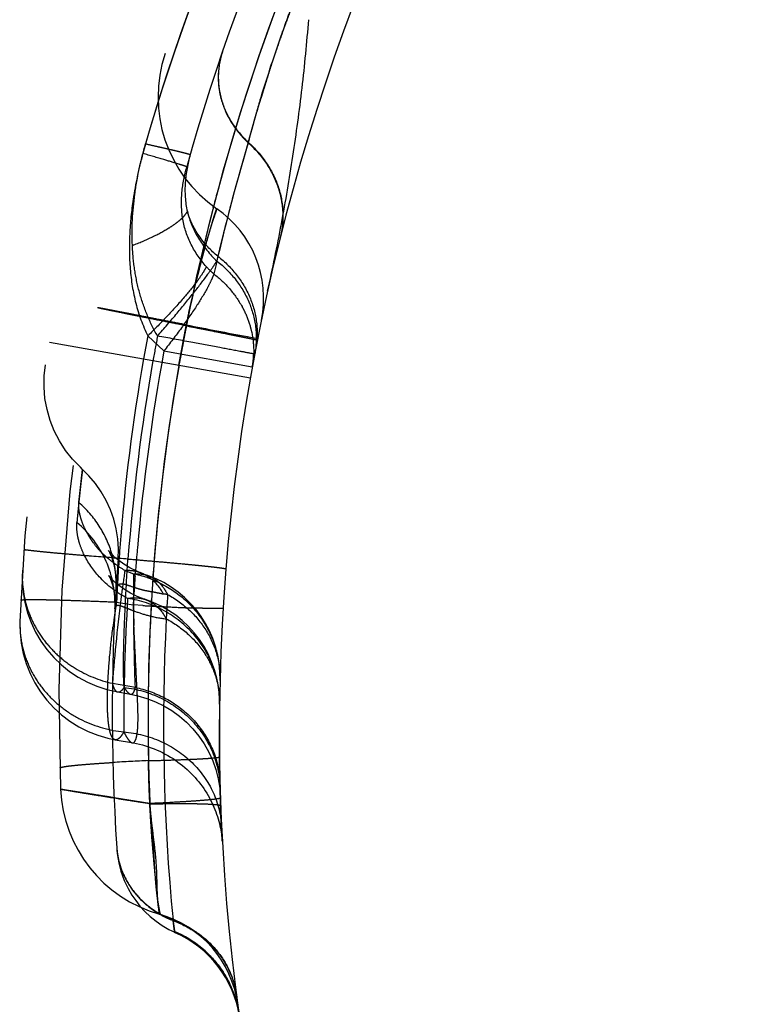
# Model space of a CAD drawing. Units: millimetres. Extents: x 0 to 420, y 0 to 297.
# Drawn here: x 272 to 275, y 164 to 168 of the extents above; entities that cross this region are included whole.
import ezdxf

# ---------------------------------------------------------------- set-up
doc = ezdxf.new("R2010")
doc.units = ezdxf.units.MM
doc.header["$LTSCALE"] = 23.1
doc.linetypes.add('DOT', pattern=[0.2, 0.1, -0.1])
doc.linetypes.add('HIDDEN', pattern=[0.2, 0.1, -0.1])
doc.layers.get('0').update_dxf_attribs({"linetype": 'CONTINUOUS'})
for name, color, linetype in [('607357242-000_CL', 7, 'CONTINUOUS'), ('607357242-000_HL', 7, 'CONTINUOUS'), ('DEFAULT_2', 6, 'HIDDEN')]:
    doc.layers.add(name, color=color, linetype=linetype)

msp = doc.modelspace()

# ---------------------------------------------------------------- linework, layer by layer
at = {"color": 9, "linetype": 'DOT'}
for p, q in [((272.7249, 167.1103), (272.7209, 167.0931)), ((272.8331, 166.8145), (272.864, 166.8088)), ((272.864, 166.8088), (272.8713, 166.8078)), ((272.5651, 164.626), (272.5601, 164.666))]:
    msp.add_line(p, q, dxfattribs=at)
for centre, radius, start, end in [((279.6125, 165.4708), 7.4422, 155.32614, 163.98651), ((279.9702, 165.4059), 7.5026, 156.96622, 169.99225), ((280.0552, 165.391), 7.5289, 163.49682, 166.80114), ((280.7656, 208.4705), 42.4045, 258.91052, 259.2184), ((279.5435, 165.4822), 7.166, 169.26399, 169.99992), ((279.865, 165.4257), 7.4926, 170.00159, 175.6322), ((279.9698, 165.4079), 7.5018, 170.00668, 182.38774), ((272.2285, 163.6587), 2.2287, 81.9716, 82.3666), ((280.0081, 165.3904), 7.4832, 176.35717, 177.03952), ((279.7635, 165.3994), 7.3844, 176.49168, 180.30329), ((280.0081, 165.3904), 7.4832, 185.53608, 185.55515)]:
    msp.add_arc(centre, radius, start, end, dxfattribs=at)
for points, knots in [([(273.0042, 168.0476), (272.9947, 168.0231), (272.9759, 167.9734), (272.9494, 167.8984), (272.9281, 167.8359), (272.9123, 167.7864), (272.9013, 167.7505), (272.8905, 167.716), (272.8805, 167.683), (272.8706, 167.6521), (272.8631, 167.6274), (272.8577, 167.6086), (272.8543, 167.5952), (272.8508, 167.5826), (272.8473, 167.5707), (272.844, 167.5594), (272.8416, 167.5504), (272.8399, 167.5436), (272.8389, 167.5387), (272.8378, 167.5341), (272.837, 167.5311), (272.8368, 167.5296)], [0, 0, 0, 0, 0.145029, 0.292301, 0.438005, 0.509067, 0.578245, 0.644848, 0.708335, 0.768059, 0.823744, 0.850246, 0.875803, 0.899845, 0.922469, 0.94417, 0.96432, 0.973858, 0.982955, 0.991551, 1, 1, 1, 1]), ([(272.4104, 167.15), (272.4075, 167.2128), (272.4127, 167.3077), (272.4346, 167.432), (272.4501, 167.4935), (272.459, 167.5239)], [0, 0, 0, 0, 0.498199, 0.748835, 1, 1, 1, 1]), ([(272.459, 167.5239), (272.4711, 167.5213), (272.4941, 167.5162), (272.5265, 167.5087), (272.5548, 167.5022), (272.5755, 167.4973), (272.5897, 167.4939), (272.5984, 167.4917), (272.6059, 167.4898), (272.612, 167.4881), (272.6168, 167.4868), (272.6201, 167.4857), (272.6221, 167.485), (272.623, 167.4845), (272.6232, 167.4843), (272.6232, 167.4842)], [0, 0, 0, 0, 0.220143, 0.418004, 0.590238, 0.734572, 0.795663, 0.849086, 0.894648, 0.932155, 0.961443, 0.982444, 0.995152, 0.998456, 1, 1, 1, 1]), ([(272.8367, 167.5295), (272.8617, 167.5074), (272.9058, 167.4575), (272.9502, 167.3695), (272.9683, 167.2749), (272.9622, 167.2115), (272.9547, 167.1813)], [0, 0, 0, 0, 0.259787, 0.512222, 0.758042, 1, 1, 1, 1]), ([(272.6232, 167.4842), (272.6137, 167.4508), (272.6003, 167.3812), (272.6044, 167.3097), (272.6125, 167.2751)], [0, 0, 0, 0, 0.494099, 1, 1, 1, 1]), ([(272.4104, 167.15), (272.4355, 167.1597), (272.4814, 167.1792), (272.5341, 167.207), (272.5681, 167.2295), (272.5877, 167.2449), (272.6025, 167.2597), (272.6099, 167.27), (272.6125, 167.2751)], [0, 0, 0, 0, 0.335154, 0.620198, 0.74002, 0.843324, 0.929749, 1, 1, 1, 1]), ([(272.7205, 167.2853), (272.7206, 167.2853), (272.7205, 167.285), (272.7204, 167.2847), (272.7202, 167.284), (272.7198, 167.2826), (272.719, 167.2803), (272.7179, 167.2767), (272.7164, 167.2721), (272.7145, 167.2665), (272.7123, 167.26), (272.7088, 167.2493), (272.7036, 167.2335), (272.6968, 167.2119), (272.6892, 167.1868), (272.6811, 167.1585), (272.6726, 167.1272), (272.6638, 167.0934), (272.6547, 167.0574), (272.6417, 167.0064), (272.6258, 166.9398), (272.6147, 166.8854), (272.6094, 166.8577)], [0, 0, 0, 0, 0.00034, 0.001279, 0.002824, 0.004973, 0.011083, 0.019603, 0.030528, 0.043849, 0.05954, 0.077553, 0.120339, 0.171794, 0.231355, 0.298305, 0.371905, 0.451277, 0.535479, 0.623608, 0.808665, 1, 1, 1, 1]), ([(272.7249, 167.1103), (272.6984, 167.1318), (272.6518, 167.1817), (272.622, 167.2433), (272.6125, 167.2751)], [0, 0, 0, 0, 0.507404, 1, 1, 1, 1]), ([(272.6125, 167.2751), (272.6212, 167.2407), (272.6493, 167.1739), (272.6948, 167.1177), (272.7209, 167.0931)], [0, 0, 0, 0, 0.497066, 1, 1, 1, 1]), ([(272.5028, 166.8171), (272.4882, 166.8424), (272.4628, 166.895), (272.4346, 166.9778), (272.4168, 167.0632), (272.4116, 167.121), (272.4104, 167.15)], [0, 0, 0, 0, 0.251325, 0.501353, 0.750571, 1, 1, 1, 1]), ([(272.5028, 166.8171), (272.5272, 166.8448), (272.5731, 166.8982), (272.6351, 166.9741), (272.6789, 167.0311), (272.706, 167.0694), (272.7165, 167.0857), (272.7209, 167.0931)], [0, 0, 0, 0, 0.314461, 0.600163, 0.834726, 0.926941, 1, 1, 1, 1]), ([(272.7209, 167.0931), (272.7474, 167.0724), (272.7948, 167.0251), (272.8446, 166.9394), (272.8686, 166.8454), (272.8661, 166.7813), (272.8603, 166.7506)], [0, 0, 0, 0, 0.259624, 0.512001, 0.757915, 1, 1, 1, 1]), ([(272.7249, 167.1103), (272.7513, 167.0896), (272.7987, 167.0422), (272.8482, 166.9564), (272.8721, 166.8624), (272.8694, 166.7984), (272.8635, 166.7676)], [0, 0, 0, 0, 0.259608, 0.511968, 0.757881, 1, 1, 1, 1]), ([(272.6094, 166.8577), (272.5864, 166.8622), (272.5423, 166.8709), (272.4793, 166.8832), (272.4309, 166.8926), (272.3961, 166.8994), (272.3732, 166.9038), (272.3526, 166.9077), (272.3345, 166.9112), (272.319, 166.9142), (272.3078, 166.9163), (272.3002, 166.9177), (272.2955, 166.9185), (272.2915, 166.9193), (272.2883, 166.9199), (272.2857, 166.9203), (272.284, 166.9206), (272.2831, 166.9207), (272.2826, 166.9208), (272.2823, 166.9208), (272.2822, 166.9208), (272.2822, 166.9208)], [0, 0, 0, 0, 0.210691, 0.404846, 0.577456, 0.654439, 0.724607, 0.787555, 0.842882, 0.890252, 0.929414, 0.945841, 0.960125, 0.972244, 0.982186, 0.989941, 0.995499, 0.997451, 0.998851, 0.999698, 1, 1, 1, 1]), ([(272.8536, 166.7517), (272.8392, 166.7542), (272.7986, 166.7618), (272.7225, 166.7758), (272.62, 166.7951), (272.5437, 166.8094), (272.5028, 166.8171)], [0, 0, 0, 0, 0.122799, 0.347303, 0.650149, 1, 1, 1, 1]), ([(272.8603, 166.7507), (272.8603, 166.7506), (272.8601, 166.7507), (272.8598, 166.7506), (272.8592, 166.7507), (272.8581, 166.7509), (272.8562, 166.7512), (272.8545, 166.7515), (272.8536, 166.7517)], [0, 0, 0, 0, 0.016794, 0.06459, 0.143039, 0.252378, 0.564278, 1, 1, 1, 1]), ([(272.2268, 166.3253), (272.2269, 166.3252), (272.2267, 166.325), (272.2268, 166.3244), (272.2266, 166.3234), (272.2265, 166.3221), (272.2262, 166.3204), (272.2259, 166.3173), (272.2253, 166.3125), (272.2245, 166.3057), (272.2235, 166.2973), (272.2224, 166.2874), (272.2205, 166.2712), (272.2179, 166.2471), (272.2144, 166.2137), (272.2104, 166.1743), (272.2078, 166.1459), (272.2064, 166.1308)], [0, 0, 0, 0, 0.001045, 0.004047, 0.009008, 0.015929, 0.024808, 0.035645, 0.063186, 0.098539, 0.141694, 0.19264, 0.251366, 0.392115, 0.563857, 0.766512, 1, 1, 1, 1]), ([(272.3929, 165.8513), (272.3538, 165.8712), (272.2911, 165.9195), (272.2391, 165.9945), (272.2175, 166.0473), (272.2092, 166.0791), (272.2057, 166.1065), (272.2058, 166.1232), (272.2062, 166.1309)], [0, 0, 0, 0, 0.373727, 0.656088, 0.76604, 0.857768, 0.934503, 1, 1, 1, 1]), ([(272.3462, 165.8118), (272.3492, 165.8712), (272.327, 165.9935), (272.252, 166.0924), (272.2062, 166.1309)], [0, 0, 0, 0, 0.498489, 1, 1, 1, 1]), ([(272.0113, 166.0316), (272.0113, 166.0315), (272.0119, 166.0312), (272.0129, 166.0308), (272.0148, 166.0304), (272.0162, 166.0301), (272.017, 166.03)], [0, 0, 0, 0, 0.080319, 0.269674, 0.576077, 1, 1, 1, 1]), ([(272.3942, 165.9963), (272.3496, 165.9996), (272.2848, 166.0046), (272.202, 166.0114), (272.1481, 166.0161), (272.1019, 166.0203), (272.0646, 166.024), (272.0373, 166.0271), (272.0225, 166.029), (272.0169, 166.03)], [0, 0, 0, 0, 0.353917, 0.514616, 0.658649, 0.782206, 0.881919, 0.955176, 1, 1, 1, 1]), ([(272.3804, 165.5236), (272.3785, 165.5462), (272.3774, 165.5858), (272.378, 165.6453), (272.3795, 165.7044), (272.3819, 165.7707), (272.3864, 165.8689), (272.3907, 165.9447), (272.3942, 165.9963)], [0, 0, 0, 0, 0.143633, 0.250979, 0.377219, 0.518548, 0.671816, 1, 1, 1, 1]), ([(272.3942, 165.9963), (272.4183, 165.9944), (272.4651, 165.9904), (272.5327, 165.9845), (272.5856, 165.9797), (272.6244, 165.976), (272.6502, 165.9734), (272.6736, 165.971), (272.6942, 165.9688), (272.712, 165.9668), (272.7267, 165.965), (272.737, 165.9636), (272.7437, 165.9626), (272.7475, 165.9619), (272.7504, 165.9614), (272.7525, 165.9609), (272.7537, 165.9605), (272.7544, 165.9601), (272.7544, 165.96)], [0, 0, 0, 0, 0.199794, 0.389204, 0.561836, 0.640026, 0.711889, 0.776798, 0.834251, 0.883782, 0.924924, 0.957264, 0.970067, 0.980601, 0.988851, 0.994807, 0.998476, 1, 1, 1, 1]), ([(272.5246, 165.8676), (272.5152, 165.8852), (272.4979, 165.9093), (272.4679, 165.933), (272.4516, 165.9414), (272.4432, 165.9446)], [0, 0, 0, 0, 0.522493, 0.764623, 1, 1, 1, 1]), ([(272.3501, 165.8821), (272.3503, 165.8858), (272.3512, 165.8927), (272.3565, 165.9014), (272.3642, 165.9052), (272.372, 165.9057), (272.38, 165.9046), (272.3899, 165.9018), (272.4073, 165.8956), (272.4275, 165.8884), (272.4509, 165.8821), (272.4721, 165.878), (272.4966, 165.8737), (272.5141, 165.8701), (272.5236, 165.8678)], [0, 0, 0, 0, 0.058709, 0.104969, 0.153377, 0.184994, 0.22577, 0.27874, 0.344953, 0.512904, 0.612483, 0.722312, 0.848596, 1, 1, 1, 1]), ([(272.3929, 165.8513), (272.4037, 165.8534), (272.4252, 165.8551), (272.4465, 165.8513), (272.4564, 165.848)], [0, 0, 0, 0, 0.512108, 1, 1, 1, 1]), ([(272.54, 165.8658), (272.5695, 165.8497), (272.6239, 165.8103), (272.687, 165.7335), (272.7256, 165.6442), (272.7336, 165.5804), (272.7328, 165.5489)], [0, 0, 0, 0, 0.259282, 0.511545, 0.757559, 1, 1, 1, 1]), ([(272.7311, 165.4627), (272.7318, 165.5087), (272.7157, 165.6021), (272.6427, 165.724), (272.5309, 165.8136), (272.4396, 165.8442), (272.3929, 165.8513)], [0, 0, 0, 0, 0.246754, 0.495307, 0.746532, 1, 1, 1, 1]), ([(271.997, 165.7696), (271.9961, 165.7449), (271.9994, 165.6949), (272.0191, 165.6221), (272.0532, 165.5542), (272.1002, 165.4933), (272.1585, 165.4416), (272.2485, 165.3873), (272.3266, 165.3655), (272.3791, 165.3603)], [0, 0, 0, 0, 0.12091, 0.242435, 0.365141, 0.489384, 0.615295, 0.742756, 1, 1, 1, 1]), ([(272.3564, 165.5072), (272.3582, 165.5069), (272.3623, 165.5072), (272.3684, 165.5105), (272.3746, 165.5161), (272.3784, 165.5209), (272.3804, 165.5236)], [0, 0, 0, 0, 0.180368, 0.394976, 0.664946, 1, 1, 1, 1]), ([(272.3804, 165.5236), (272.4273, 165.5184), (272.5193, 165.4919), (272.6344, 165.4081), (272.7121, 165.2908), (272.7321, 165.1991), (272.7333, 165.1538)], [0, 0, 0, 0, 0.254756, 0.506437, 0.754453, 1, 1, 1, 1]), ([(272.3804, 165.5236), (272.3842, 165.5174), (272.3895, 165.5092), (272.398, 165.5012), (272.4021, 165.4992), (272.4039, 165.4988)], [0, 0, 0, 0, 0.621739, 0.837237, 1, 1, 1, 1]), ([(272.3791, 165.3603), (272.3764, 165.3557), (272.3714, 165.3475), (272.3632, 165.3378), (272.3555, 165.3317), (272.3497, 165.3307), (272.3473, 165.3311)], [0, 0, 0, 0, 0.356578, 0.634629, 0.841386, 1, 1, 1, 1]), ([(272.3791, 165.3603), (272.4259, 165.3563), (272.518, 165.3327), (272.6346, 165.254), (272.7149, 165.1417), (272.7367, 165.0527), (272.7387, 165.0086)], [0, 0, 0, 0, 0.258148, 0.511013, 0.757607, 1, 1, 1, 1]), ([(272.3791, 165.3603), (272.3818, 165.3548), (272.3868, 165.345), (272.3947, 165.3326), (272.4018, 165.3242), (272.4072, 165.3207), (272.4096, 165.3202)], [0, 0, 0, 0, 0.357672, 0.641847, 0.853047, 1, 1, 1, 1]), ([(272.4746, 165.0954), (272.4517, 165.0991), (272.4076, 165.1061), (272.3447, 165.1161), (272.2962, 165.1239), (272.2612, 165.1296), (272.2381, 165.1334), (272.2173, 165.1368), (272.1991, 165.1398), (272.1835, 165.1425), (272.1721, 165.1444), (272.1644, 165.1458), (272.1597, 165.1467), (272.1557, 165.1474), (272.1524, 165.1481), (272.1498, 165.1486), (272.1479, 165.149), (272.1469, 165.1494), (272.1462, 165.1495), (272.1462, 165.1496)], [0, 0, 0, 0, 0.209105, 0.402265, 0.574551, 0.651633, 0.722041, 0.785312, 0.840987, 0.888688, 0.928174, 0.944765, 0.959216, 0.971505, 0.981614, 0.989527, 0.995232, 0.998716, 1, 1, 1, 1]), ([(272.4746, 165.0954), (272.4929, 165.0957), (272.5281, 165.0963), (272.5784, 165.0967), (272.623, 165.0966), (272.6611, 165.096), (272.6882, 165.095), (272.706, 165.094), (272.7162, 165.0931), (272.7242, 165.0922), (272.7301, 165.0911), (272.7335, 165.0902), (272.7354, 165.089), (272.7354, 165.0884)], [0, 0, 0, 0, 0.210101, 0.403685, 0.575542, 0.721911, 0.839566, 0.886822, 0.925977, 0.956793, 0.979205, 0.993309, 1, 1, 1, 1]), ([(272.4746, 165.0954), (272.476, 165.0697), (272.4812, 165.0188), (272.491, 164.9445), (272.497, 164.8845), (272.4992, 164.8395), (272.5, 164.8091), (272.5006, 164.7815), (272.5016, 164.7571), (272.5031, 164.7388), (272.5046, 164.726), (272.5058, 164.7178), (272.5071, 164.7105), (272.5084, 164.7043), (272.5097, 164.6991), (272.5108, 164.6955), (272.5116, 164.6932), (272.5122, 164.6919), (272.5125, 164.6908), (272.5127, 164.69), (272.5126, 164.6893), (272.5119, 164.6891), (272.511, 164.6892), (272.5102, 164.6894), (272.5098, 164.6895)], [0, 0, 0, 0, 0.187909, 0.372455, 0.54692, 0.627215, 0.701413, 0.76871, 0.82841, 0.879898, 0.902382, 0.922596, 0.94047, 0.955928, 0.968893, 0.979292, 0.983505, 0.987015, 0.989766, 0.991724, 0.993009, 0.994316, 0.996519, 1, 1, 1, 1]), ([(272.3624, 164.8778), (272.365, 164.8683), (272.3772, 164.8309), (272.4118, 164.7701), (272.4773, 164.7067), (272.5314, 164.6772), (272.5601, 164.666)], [0, 0, 0, 0, 0.098548, 0.391382, 0.691646, 1, 1, 1, 1]), ([(272.5601, 164.666), (272.591, 164.6543), (272.6496, 164.6238), (272.7104, 164.5686), (272.7479, 164.5168), (272.7773, 164.4616), (272.7902, 164.4159), (272.7942, 164.3853)], [0, 0, 0, 0, 0.259114, 0.511215, 0.635112, 0.757722, 1, 1, 1, 1]), ([(272.5651, 164.626), (272.5964, 164.6128), (272.6559, 164.5782), (272.7287, 164.5055), (272.7805, 164.4169), (272.7987, 164.3508), (272.8034, 164.3173)], [0, 0, 0, 0, 0.250836, 0.50103, 0.750673, 1, 1, 1, 1])]:
    msp.add_open_spline(points, degree=3, knots=knots, dxfattribs=at)
msp.add_open_spline([(272.353, 164.934), (272.3542, 164.9151), (272.3574, 164.8962), (272.3624, 164.8778)], degree=3, dxfattribs=at)
at = {"layer": '607357242-000_CL', "color": 7, "linetype": 'CONTINUOUS'}
msp.add_arc((280.2304, 165.3611), 7.5, 138.00041, 188, dxfattribs=at)
at = {"layer": '607357242-000_HL', "color": 6, "linetype": 'HIDDEN'}
for p, q in [((272.5818, 166.7097), (272.6088, 166.8544)), ((272.0862, 166.6707), (272.0907, 166.7108)), ((272.358, 165.9975), (272.3591, 166.0334)), ((272.4265, 165.9514), (272.4006, 165.9642)), ((272.3253, 165.9335), (272.3242, 165.935)), ((272.3291, 165.9286), (272.3253, 165.9335)), ((272.3937, 165.9493), (272.3828, 165.9534)), ((272.4154, 165.9412), (272.3937, 165.9493)), ((272.4425, 165.9448), (272.4265, 165.9514)), ((272.4676, 165.9354), (272.4679, 165.9353)), ((272.3625, 165.8975), (272.3477, 165.9098)), ((272.3527, 165.8536), (272.352, 165.838)), ((272.3528, 165.8536), (272.352, 165.838)), ((272.3564, 165.5072), (272.4039, 165.4988)), ((272.7302, 165.3752), (272.7304, 165.4064)), ((272.7302, 165.3396), (272.7302, 165.3752)), ((272.3473, 165.3311), (272.4141, 165.3197)), ((272.7303, 165.3058), (272.7302, 165.3396)), ((272.7306, 165.2637), (272.7303, 165.3058)), ((272.7313, 165.2158), (272.7306, 165.2637)), ((272.7324, 165.165), (272.7313, 165.2158)), ((272.7334, 165.128), (272.733, 165.1663)), ((272.7347, 165.0895), (272.7339, 165.1344)), ((272.7359, 165.0568), (272.7347, 165.0895)), ((272.7373, 165.0252), (272.7359, 165.0568)), ((272.7385, 165.0002), (272.7373, 165.0252)), ((272.7395, 164.9814), (272.7385, 165.0002)), ((272.7402, 164.9684), (272.7395, 164.9814)), ((272.7407, 164.9616), (272.7403, 164.967)), ((272.7408, 164.9588), (272.7407, 164.9616)), ((272.7407, 164.9603), (272.7408, 164.9594)), ((272.7408, 164.959), (272.7408, 164.9587)), ((272.5098, 164.6895), (272.5095, 164.6896))]:
    msp.add_line(p, q, dxfattribs=at)
for points in [[(272.2274, 166.326), (272.2191, 166.3337), (272.1905, 166.3634), (272.1648, 166.3958), (272.1423, 166.4306), (272.1232, 166.4675), (272.1079, 166.5061), (272.0965, 166.5461), (272.089, 166.5871), (272.0855, 166.6288), (272.0862, 166.6707)], [(272.3591, 166.0334), (272.3569, 166.0702), (272.3513, 166.1068), (272.3423, 166.1427), (272.3301, 166.1778), (272.3145, 166.2116), (272.2959, 166.2439), (272.2742, 166.2744), (272.2498, 166.3029), (272.2268, 166.3253)], [(272.3285, 166.0201), (272.3244, 166.0251), (272.3229, 166.0271), (272.3236, 166.026), (272.3259, 166.0218), (272.3293, 166.0148), (272.3335, 166.0047), (272.3379, 165.9918), (272.3422, 165.9763), (272.346, 165.9581), (272.3489, 165.9372), (272.3506, 165.9136), (272.3504, 165.8878), (272.3501, 165.8821)], [(272.4006, 165.9642), (272.3786, 165.9776), (272.3604, 165.9906), (272.3462, 166.0024), (272.3357, 166.0124), (272.3285, 166.0201)], [(272.006, 165.9519), (272.0054, 165.9131), (272.0083, 165.8745), (272.0148, 165.8363), (272.0246, 165.7989), (272.0378, 165.7625), (272.0543, 165.7276), (272.0738, 165.6943), (272.0963, 165.6629), (272.1215, 165.6337), (272.1492, 165.607), (272.1792, 165.5828), (272.2112, 165.5615), (272.245, 165.5432), (272.2803, 165.5281), (272.3168, 165.5162), (272.3564, 165.5072)], [(272.3242, 165.935), (272.3241, 165.9351), (272.3249, 165.9338), (272.3271, 165.9295), (272.3302, 165.9225), (272.3337, 165.913), (272.3373, 165.9015), (272.3406, 165.8877), (272.3435, 165.8714), (272.3457, 165.8523), (272.3466, 165.8308), (272.3462, 165.8118)], [(272.3477, 165.9098), (272.3365, 165.9205), (272.3291, 165.9286)], [(272.4278, 165.859), (272.4032, 165.871), (272.381, 165.8843), (272.3625, 165.8975)], [(272.4565, 165.848), (272.4537, 165.8489), (272.4278, 165.859)], [(271.9968, 165.7651), (271.9972, 165.7259), (272.0012, 165.687), (272.0087, 165.6487), (272.0197, 165.6113), (272.034, 165.5751), (272.0516, 165.5405), (272.0722, 165.5077), (272.0956, 165.4769), (272.1217, 165.4485), (272.1502, 165.4226), (272.1808, 165.3993), (272.2134, 165.3791), (272.2476, 165.3618), (272.2831, 165.3478), (272.3196, 165.337), (272.3473, 165.3311)], [(272.404, 165.4988), (272.4309, 165.4931), (272.4635, 165.4835), (272.4953, 165.4711), (272.526, 165.4561), (272.5553, 165.4384), (272.5831, 165.4183), (272.609, 165.3958), (272.6331, 165.3711), (272.6549, 165.3444), (272.6744, 165.3159), (272.6913, 165.2857), (272.7057, 165.2541), (272.7172, 165.2214), (272.7259, 165.1877), (272.7317, 165.1533), (272.7344, 165.1184)], [(272.4141, 165.3197), (272.4254, 165.3175), (272.4365, 165.3149), (272.4476, 165.3121), (272.4586, 165.3089), (272.4694, 165.3055), (272.4801, 165.3017), (272.4907, 165.2977), (272.5011, 165.2934), (272.5114, 165.2888), (272.5215, 165.2839), (272.5314, 165.2788), (272.5411, 165.2734), (272.5506, 165.2678), (272.56, 165.2619), (272.5691, 165.2558), (272.578, 165.2494), (272.5867, 165.2429), (272.5952, 165.2362), (272.6035, 165.2293), (272.6115, 165.2222), (272.6193, 165.2149), (272.6268, 165.2074), (272.6341, 165.1998), (272.6412, 165.1921), (272.648, 165.1842), (272.6546, 165.1763), (272.6609, 165.1682), (272.667, 165.16), (272.6728, 165.1517), (272.6783, 165.1433), (272.6836, 165.1348), (272.6887, 165.1263), (272.6935, 165.1178), (272.698, 165.1092), (272.7023, 165.1006), (272.7064, 165.0919), (272.7102, 165.0833), (272.7138, 165.0746), (272.7171, 165.066), (272.7202, 165.0573), (272.7231, 165.0487), (272.7257, 165.0401), (272.7281, 165.0316), (272.7303, 165.0231), (272.7323, 165.0148), (272.7341, 165.0066), (272.7356, 164.9988), (272.7369, 164.9913), (272.738, 164.9842), (272.7389, 164.9779), (272.7395, 164.9729), (272.7399, 164.9687), (272.7403, 164.9654), (272.7405, 164.963), (272.7406, 164.9614)], [(272.3539, 164.92), (272.3545, 164.9145), (272.3565, 164.8986), (272.3602, 164.8779), (272.368, 164.8479), (272.3804, 164.814), (272.3948, 164.7838), (272.4086, 164.7601), (272.4227, 164.7395), (272.4384, 164.7196), (272.4565, 164.6999), (272.4762, 164.6812), (272.4976, 164.6638), (272.5205, 164.6479), (272.5449, 164.6337), (272.5663, 164.6232)]]:
    msp.add_lwpolyline(points, dxfattribs=at)
for centre, radius, start, end in [((279.6396, 165.4653), 7.5, 138.0011, 182.41212), ((279.4918, 165.4913), 7.5, 139.65198, 177.89348), ((279.8365, 165.4305), 7.5, 155.39157, 164.46777), ((273.0048, 167.6967), 0.5, 161.4111, 235.3596), ((272.4932, 166.9562), 0.4, 348.3508, 55.3596), ((316.289, 158.6259), 44.4485, 169.32726, 169.52128), ((279.4229, 165.5031), 7.0789, 169.99714, 175.66819), ((279.4198, 165.5037), 7.0757, 175.67085, 177.16474), ((279.8365, 165.4305), 7.5, 175.66481, 183.79602), ((272.9029, 167.131), 1.2724, 248.8227, 250.0092), ((272.4313, 165.8349), 0.1069, 70.1645, 71.6401), ((272.3329, 165.559), 0.4, 358.5647, 70.322), ((272.3312, 165.4681), 0.4, 359.2235, 71.7745), ((272.6458, 165.1706), 0.5, 182.4116, 254.2177), ((272.4014, 164.3044), 0.4, 7.6863, 74.2842), ((272.4083, 164.2539), 0.4001, 8.0058, 66.8478)]:
    msp.add_arc(centre, radius, start, end, dxfattribs=at)
for points, knots in [([(272.9077, 166.9819), (272.9259, 167.0642), (272.9599, 167.2293), (273.0023, 167.4785), (273.036, 167.729), (273.0524, 167.8968), (273.0588, 167.9808)], [0, 0, 0, 0, 0.250005, 0.50001, 0.75002, 1, 1, 1, 1]), ([(272.7419, 167.8628), (272.7323, 167.8349), (272.7245, 167.7902), (272.7278, 167.7307), (272.7402, 167.6709), (272.7726, 167.5993), (272.8133, 167.5509), (272.8367, 167.5295)], [0, 0, 0, 0, 0.241738, 0.36429, 0.488174, 0.74054, 1, 1, 1, 1]), ([(272.5809, 167.4493), (272.5628, 167.455), (272.5189, 167.4681), (272.4748, 167.4809), (272.4489, 167.4884)], [0, 0, 0, 0, 0.412742, 1, 1, 1, 1]), ([(272.6104, 167.4389), (272.6105, 167.4391), (272.6096, 167.4395), (272.6085, 167.4401), (272.606, 167.441), (272.6028, 167.4421), (272.5986, 167.4436), (272.5912, 167.446), (272.5852, 167.4479), (272.5809, 167.4493)], [0, 0, 0, 0, 0.018012, 0.066032, 0.145099, 0.255192, 0.396095, 0.567499, 1, 1, 1, 1]), ([(272.4154, 165.9412), (272.4239, 165.9421), (272.4407, 165.9423), (272.4572, 165.9389), (272.465, 165.9363)], [0, 0, 0, 0, 0.509579, 1, 1, 1, 1]), ([(272.4679, 165.9353), (272.4753, 165.9326), (272.4899, 165.9254), (272.5167, 165.9039), (272.5317, 165.8816), (272.5398, 165.8655)], [0, 0, 0, 0, 0.231981, 0.472103, 1, 1, 1, 1])]:
    msp.add_open_spline(points, degree=3, knots=knots, dxfattribs=at)
at = {"layer": 'DEFAULT_2', "color": 6, "linetype": 'DOT'}
for p, q in [((272.7076, 167.2885), (272.7088, 167.2935)), ((272.709, 167.2882), (272.7102, 167.2931)), ((272.4671, 166.8172), (272.4516, 166.7327)), ((272.5263, 166.7623), (272.4671, 166.8172)), ((272.1058, 166.7937), (272.8444, 166.6634)), ((272.5263, 166.7623), (272.8506, 166.703)), ((272.8506, 166.703), (272.8514, 166.7028)), ((272.2135, 166.2043), (272.2268, 166.3253)), ((272.2139, 166.205), (272.2194, 166.2581)), ((272.4154, 165.9359), (272.4154, 165.9412)), ((272.4204, 165.9317), (272.422, 165.9536)), ((272.4204, 165.9317), (272.4221, 165.9536)), ((272.4432, 165.9446), (272.4425, 165.9448)), ((272.4863, 165.9284), (272.4873, 165.9414)), ((272.4865, 165.9283), (272.4874, 165.9418)), ((272.4148, 165.8508), (272.4157, 165.8648)), ((272.352, 165.838), (272.4133, 165.8272)), ((272.4494, 165.8251), (272.4133, 165.8272)), ((272.4563, 165.848), (272.4564, 165.848)), ((272.4805, 165.8387), (272.481, 165.8463)), ((272.4808, 165.8386), (272.4813, 165.8466)), ((272.4213, 165.5238), (272.3367, 165.5388)), ((272.3473, 165.3311), (272.3473, 165.3311)), ((272.4096, 165.3202), (272.4098, 165.3201)), ((272.3429, 165.1189), (272.4744, 165.0978)), ((272.5098, 164.6895), (272.51, 164.6894)), ((272.5656, 164.6217), (272.5651, 164.626))]:
    msp.add_line(p, q, dxfattribs=at)
msp.add_lwpolyline([(272.2237, 166.2961), (272.2264, 166.3187), (272.2274, 166.326)], dxfattribs=at)
for centre, radius, start, end in [((279.666, 165.4599), 7.4967, 154.96559, 164.3011), ((279.9664, 165.4052), 7.4992, 155.96742, 164.92281), ((273.0136, 167.7691), 0.2874, 161.0805, 162.0681), ((280.0197, 165.3901), 7.4948, 163.42727, 167.24172), ((279.9624, 165.4062), 7.4951, 164.92263, 165.41585), ((279.9399, 165.4118), 7.4719, 165.45314, 169.99632), ((272.9624, 167.331), 0.3813, 222.7932, 228.54), ((280.3061, 165.3481), 7.9073, 169.69696, 175.00867), ((272.5381, 166.7598), 0.3185, 349.7018, 354.2194), ((272.5326, 166.7603), 0.324, 354.2208, 358.6786), ((279.9556, 165.4101), 7.4874, 170.00436, 175.931), ((279.9525, 165.4107), 7.4844, 170.00434, 175.50411), ((280.3008, 165.3487), 7.902, 175.01024, 175.61011), ((271.9547, 165.9049), 0.3961, 2.5073, 15.8023), ((279.9646, 165.4096), 7.4966, 175.50303, 175.92817), ((272.3931, 165.8039), 0.1498, 86.5052, 93.9258), ((272.3936, 165.813), 0.1408, 78.8189, 86.5154), ((272.3326, 165.5418), 0.4079, 67.9095, 78.286), ((280.2986, 165.3489), 7.8998, 175.76949, 176.25545), ((272.3949, 165.8196), 0.134, 69.18, 78.7964), ((279.9649, 165.4095), 7.4969, 176.03203, 176.6597), ((279.9613, 165.4096), 7.4932, 176.0304, 176.65681), ((271.9621, 165.9054), 0.3887, 356.5597, 2.4851), ((275.6762, 165.3195), 3.3644, 171.1358, 171.5922), ((280.2961, 165.3491), 7.8973, 176.35717, 176.52925), ((292.0651, 166.5617), 19.6655, 182.14071, 182.35946), ((273.3392, 181.9307), 16.1301, 266.83757, 267.08027), ((279.9533, 165.41), 7.4853, 176.87845, 182.39063), ((279.9508, 165.4101), 7.4827, 176.71735, 181.19172), ((279.9645, 165.4096), 7.4965, 176.71805, 176.87945), ((273.1934, 179.068), 13.2637, 267.07967, 267.22587), ((272.9756, 174.4379), 8.6285, 267.18187, 267.76507), ((275.6276, 165.3262), 3.3153, 171.9268, 172.7256), ((275.6849, 165.3182), 3.3732, 171.5918, 171.9298), ((280.0073, 165.39), 7.4824, 177.03952, 185.53608), ((272.4131, 165.4669), 0.3181, 359.2356, 4.8873), ((272.859, 156.4505), 8.8126, 92.53193, 93.38602), ((272.3763, 165.1571), 0.3569, 6.8529, 12.1751), ((272.3798, 165.1575), 0.3533, 1.492, 6.8521), ((272.6346, 164.953), 0.2822, 183.8559, 195.4349), ((279.8365, 165.4305), 7.5, 183.79602, 183.9039), ((272.4194, 164.2914), 0.402, 64.8096, 69.5707), ((273.523, 164.7857), 0.9704, 186.9593, 187.3407), ((273.5105, 164.7832), 0.9577, 187.2855, 189.3696), ((272.4108, 164.2598), 0.3974, 32.7847, 67.1523), ((272.416, 164.2628), 0.3912, 8.0128, 32.7514)]:
    msp.add_arc(centre, radius, start, end, dxfattribs=at)
for points, knots in [([(272.8363, 167.5279), (272.8424, 167.5516), (272.8531, 167.5905), (272.8693, 167.6462), (272.9017, 167.7582), (272.9414, 167.8741), (272.9832, 167.9932), (273.0059, 168.0531), (273.0286, 168.1107), (273.0507, 168.1648), (273.0713, 168.2145), (273.0942, 168.269), (273.111, 168.3065), (273.1213, 168.3291)], [0, 0, 0, 0, 0.086293, 0.14199, 0.204613, 0.496893, 0.573786, 0.649442, 0.722566, 0.791647, 0.855442, 0.912285, 1, 1, 1, 1]), ([(272.7401, 167.8576), (272.7312, 167.8298), (272.724, 167.7855), (272.728, 167.7265), (272.7407, 167.6675), (272.7729, 167.5968), (272.8132, 167.549), (272.8363, 167.5279)], [0, 0, 0, 0, 0.242084, 0.364735, 0.488737, 0.741026, 1, 1, 1, 1]), ([(272.8362, 167.5279), (272.8612, 167.5057), (272.9054, 167.4557), (272.9425, 167.3815), (272.9589, 167.3191), (272.9662, 167.2564), (272.9615, 167.2088), (272.954, 167.1785)], [0, 0, 0, 0, 0.259222, 0.511367, 0.635256, 0.757836, 1, 1, 1, 1]), ([(272.4489, 167.4884), (272.4341, 167.433), (272.4127, 167.3347), (272.3981, 167.1922), (272.3993, 167.0636), (272.4192, 166.9365), (272.4483, 166.8555), (272.4671, 166.8172)], [0, 0, 0, 0, 0.251233, 0.439182, 0.626381, 0.813066, 1, 1, 1, 1]), ([(272.6826, 167.072), (272.6609, 167.0966), (272.6225, 167.1508), (272.5909, 167.2459), (272.5893, 167.3445), (272.6019, 167.4083), (272.6104, 167.4389)], [0, 0, 0, 0, 0.251939, 0.503626, 0.756413, 1, 1, 1, 1]), ([(272.6087, 166.8544), (272.6113, 166.8687), (272.6167, 166.8972), (272.626, 166.9392), (272.6362, 166.9801), (272.6455, 167.0199), (272.6546, 167.058), (272.6641, 167.0938), (272.6735, 167.1272), (272.6822, 167.1581), (272.6903, 167.1861), (272.6975, 167.2111), (272.7038, 167.2328), (272.7085, 167.2487), (272.7119, 167.2595), (272.714, 167.2662), (272.7158, 167.2719), (272.7174, 167.2766), (272.7185, 167.2799), (272.7193, 167.282), (272.7197, 167.2832), (272.7201, 167.2841), (272.7203, 167.2848), (272.7205, 167.285), (272.7205, 167.2854), (272.7206, 167.2853)], [0, 0, 0, 0, 0.098092, 0.195092, 0.289886, 0.381923, 0.470166, 0.553532, 0.631542, 0.70373, 0.769447, 0.828047, 0.878936, 0.921556, 0.939603, 0.955396, 0.96888, 0.979996, 0.988701, 0.992139, 0.99496, 0.997162, 0.998738, 0.999686, 1, 1, 1, 1]), ([(272.6826, 167.072), (272.679, 167.0647), (272.6697, 167.0489), (272.6447, 167.0124), (272.6019, 166.9594), (272.5395, 166.8901), (272.4924, 166.8421), (272.4671, 166.8172)], [0, 0, 0, 0, 0.072664, 0.163959, 0.396634, 0.682175, 1, 1, 1, 1]), ([(272.7099, 167.0453), (272.7071, 167.0373), (272.6997, 167.0198), (272.679, 166.9794), (272.6429, 166.9206), (272.5893, 166.8436), (272.5484, 166.79), (272.5263, 166.7623)], [0, 0, 0, 0, 0.075122, 0.168252, 0.402181, 0.686156, 1, 1, 1, 1]), ([(272.7099, 167.0453), (272.7312, 167.0289), (272.7701, 166.9922), (272.8008, 166.9484), (272.8135, 166.9254)], [0, 0, 0, 0, 0.505374, 1, 1, 1, 1]), ([(272.6087, 166.8544), (272.5861, 166.8589), (272.5427, 166.8676), (272.4807, 166.88), (272.4253, 166.8911), (272.3779, 166.9007), (272.3438, 166.9076), (272.3213, 166.9123), (272.3083, 166.915), (272.2979, 166.9172), (272.2902, 166.9188), (272.2853, 166.92), (272.2829, 166.9204), (272.2822, 166.9207)], [0, 0, 0, 0, 0.207539, 0.398907, 0.56967, 0.716043, 0.834586, 0.882593, 0.922698, 0.954624, 0.978215, 0.993373, 1, 1, 1, 1]), ([(272.8135, 166.9254), (272.8167, 166.9197), (272.8285, 166.8967), (272.8379, 166.8725), (272.8432, 166.854)], [0, 0, 0, 0, 0.252181, 1, 1, 1, 1]), ([(272.6087, 166.8544), (272.6271, 166.8508), (272.6624, 166.8438), (272.7128, 166.8338), (272.7515, 166.8262), (272.7793, 166.8206), (272.7976, 166.817), (272.8141, 166.8137), (272.8285, 166.8108), (272.8409, 166.8083), (272.8498, 166.8064), (272.8559, 166.8052), (272.8596, 166.8044), (272.8628, 166.8037), (272.8654, 166.8032), (272.8674, 166.8028), (272.8687, 166.8025), (272.8695, 166.8023), (272.8699, 166.8022), (272.87, 166.8021), (272.8702, 166.8021), (272.8702, 166.8021)], [0, 0, 0, 0, 0.210815, 0.40484, 0.577434, 0.654446, 0.724637, 0.787559, 0.842877, 0.890282, 0.929466, 0.945883, 0.960154, 0.972266, 0.982207, 0.989962, 0.995519, 0.997469, 0.998866, 0.999708, 1, 1, 1, 1]), ([(272.8432, 166.854), (272.8456, 166.8457), (272.8539, 166.8126), (272.8571, 166.7783), (272.8565, 166.7528)], [0, 0, 0, 0, 0.252045, 1, 1, 1, 1]), ([(272.291, 166.0264), (272.2822, 166.0358), (272.2705, 166.0505), (272.257, 166.0707), (272.2457, 166.0887), (272.2345, 166.11), (272.2248, 166.134), (272.2183, 166.1554), (272.2144, 166.1742), (272.2126, 166.1905), (272.213, 166.2006), (272.2139, 166.205)], [0, 0, 0, 0, 0.194017, 0.281817, 0.364934, 0.514652, 0.642992, 0.753963, 0.849987, 0.932207, 1, 1, 1, 1]), ([(272.3359, 166.0128), (272.3254, 166.0496), (272.2934, 166.1206), (272.2424, 166.1794), (272.2133, 166.2044)], [0, 0, 0, 0, 0.499193, 1, 1, 1, 1]), ([(272.313, 166.0053), (272.311, 166.007), (272.3034, 166.0138), (272.2962, 166.0209), (272.291, 166.0264)], [0, 0, 0, 0, 0.259957, 1, 1, 1, 1]), ([(272.3829, 165.9537), (272.3705, 165.9615), (272.3465, 165.9777), (272.3238, 165.9958), (272.313, 166.0053)], [0, 0, 0, 0, 0.504219, 1, 1, 1, 1]), ([(272.0062, 165.9555), (272.0033, 165.9088), (272.0126, 165.8367), (272.0497, 165.7495), (272.0896, 165.6893), (272.1399, 165.6364), (272.2187, 165.5779), (272.2887, 165.5497), (272.3367, 165.539)], [0, 0, 0, 0, 0.243486, 0.366749, 0.491202, 0.616971, 0.743969, 1, 1, 1, 1]), ([(272.3828, 165.9537), (272.3785, 165.9251), (272.3591, 165.7874), (272.3451, 165.6488), (272.3369, 165.5389)], [0, 0, 0, 0, 0.207991, 1, 1, 1, 1]), ([(272.4213, 165.5238), (272.4187, 165.5999), (272.4154, 165.7373), (272.4151, 165.8747), (272.4154, 165.9359)], [0, 0, 0, 0, 0.554387, 1, 1, 1, 1]), ([(272.486, 165.9197), (272.5228, 165.9048), (272.5921, 165.8639), (272.673, 165.7751), (272.7235, 165.667), (272.7338, 165.5879), (272.7328, 165.5489)], [0, 0, 0, 0, 0.252319, 0.502974, 0.751982, 1, 1, 1, 1]), ([(272.0004, 165.8455), (272.0006, 165.8457), (272.0015, 165.8459), (272.0032, 165.8462), (272.0057, 165.8465), (272.0105, 165.8468), (272.0184, 165.8471), (272.0301, 165.8473), (272.0447, 165.8474), (272.0621, 165.8472), (272.0821, 165.847), (272.1137, 165.8464), (272.1585, 165.8452), (272.2178, 165.8433), (272.2832, 165.8409), (272.3286, 165.839), (272.352, 165.838)], [0, 0, 0, 0, 0.00281, 0.007719, 0.014778, 0.02399, 0.048839, 0.082163, 0.123761, 0.173271, 0.230311, 0.294496, 0.442438, 0.612674, 0.800375, 1, 1, 1, 1]), ([(272.3463, 165.8132), (272.3466, 165.817), (272.3477, 165.8224), (272.3525, 165.8255), (272.3567, 165.8266), (272.3603, 165.826), (272.3628, 165.8255)], [0, 0, 0, 0, 0.467347, 0.572099, 0.68831, 1, 1, 1, 1]), ([(272.3628, 165.8255), (272.3658, 165.8248), (272.3728, 165.8226), (272.3848, 165.818), (272.4003, 165.8117), (272.4285, 165.8007), (272.4732, 165.786), (272.5128, 165.7784), (272.5349, 165.7764)], [0, 0, 0, 0, 0.051393, 0.122202, 0.215296, 0.33106, 0.629018, 1, 1, 1, 1]), ([(272.4565, 165.848), (272.4644, 165.8453), (272.4801, 165.8382), (272.5092, 165.8163), (272.5259, 165.7932), (272.5349, 165.7764)], [0, 0, 0, 0, 0.232645, 0.473094, 1, 1, 1, 1]), ([(272.7442, 165.815), (272.7442, 165.8148), (272.7434, 165.8145), (272.7422, 165.8143), (272.74, 165.8141), (272.737, 165.8139), (272.7331, 165.8138), (272.7264, 165.8137), (272.7158, 165.8137), (272.7009, 165.814), (272.6829, 165.8144), (272.6619, 165.8151), (272.6471, 165.8157), (272.6392, 165.816)], [0, 0, 0, 0, 0.005416, 0.018196, 0.038889, 0.067537, 0.104111, 0.148563, 0.260858, 0.403628, 0.57543, 0.774735, 1, 1, 1, 1]), ([(272.3201, 165.5359), (272.3215, 165.5693), (272.3265, 165.6395), (272.3343, 165.7094), (272.3389, 165.746)], [0, 0, 0, 0, 0.47537, 1, 1, 1, 1]), ([(272.4263, 165.5409), (272.4255, 165.5574), (272.4219, 165.6278), (272.4185, 165.6982), (272.4163, 165.7521)], [0, 0, 0, 0, 0.234096, 1, 1, 1, 1]), ([(272.5349, 165.7764), (272.5645, 165.7606), (272.6192, 165.7221), (272.6625, 165.6708), (272.6798, 165.6431)], [0, 0, 0, 0, 0.507032, 1, 1, 1, 1]), ([(272.6798, 165.6431), (272.6939, 165.6205), (272.7168, 165.5724), (272.7278, 165.5202), (272.73, 165.494)], [0, 0, 0, 0, 0.503549, 1, 1, 1, 1]), ([(272.3371, 165.339), (272.3349, 165.3423), (272.331, 165.3508), (272.3267, 165.366), (272.3233, 165.3854), (272.3197, 165.4188), (272.318, 165.4695), (272.3191, 165.5124), (272.3201, 165.5359)], [0, 0, 0, 0, 0.060173, 0.139212, 0.237718, 0.355531, 0.645532, 1, 1, 1, 1]), ([(272.3367, 165.5388), (272.3378, 165.5344), (272.34, 165.5266), (272.3445, 165.5168), (272.3497, 165.51), (272.3543, 165.5076), (272.3564, 165.5072)], [0, 0, 0, 0, 0.347436, 0.622268, 0.832517, 1, 1, 1, 1]), ([(272.4099, 165.3201), (272.4112, 165.3199), (272.4139, 165.32), (272.4176, 165.3225), (272.4207, 165.3268), (272.4234, 165.3328), (272.4257, 165.3408), (272.4285, 165.355), (272.4306, 165.3774), (272.4315, 165.4096), (272.4307, 165.4483), (272.4288, 165.4928), (272.4272, 165.5243), (272.4263, 165.5409)], [0, 0, 0, 0, 0.01659, 0.034304, 0.056483, 0.085061, 0.120902, 0.16438, 0.274735, 0.415843, 0.586118, 0.782263, 1, 1, 1, 1]), ([(272.4039, 165.4988), (272.4057, 165.4985), (272.4099, 165.4992), (272.4148, 165.5046), (272.4186, 165.513), (272.4205, 165.5199), (272.4213, 165.5238)], [0, 0, 0, 0, 0.162632, 0.357472, 0.630707, 1, 1, 1, 1]), ([(272.4213, 165.5238), (272.4584, 165.5161), (272.5302, 165.4905), (272.6223, 165.4247), (272.691, 165.3368), (272.7175, 165.2676), (272.7251, 165.2323)], [0, 0, 0, 0, 0.255796, 0.507879, 0.755693, 1, 1, 1, 1]), ([(272.3473, 165.3311), (272.3454, 165.3314), (272.3413, 165.3335), (272.3384, 165.3369), (272.3371, 165.339)], [0, 0, 0, 0, 0.448448, 1, 1, 1, 1]), ([(272.1435, 165.2277), (272.1438, 165.2282), (272.1454, 165.229), (272.1484, 165.23), (272.153, 165.2311), (272.1591, 165.2323), (272.1667, 165.2335), (272.1797, 165.2352), (272.1995, 165.2374), (272.2273, 165.24), (272.2602, 165.2426), (272.2979, 165.2452), (272.3245, 165.2469), (272.3385, 165.2477)], [0, 0, 0, 0, 0.009251, 0.025624, 0.049499, 0.080927, 0.119884, 0.16632, 0.281118, 0.423756, 0.592479, 0.785391, 1, 1, 1, 1]), ([(272.4697, 165.2545), (272.4878, 165.2549), (272.5226, 165.2558), (272.5722, 165.2574), (272.6165, 165.259), (272.6495, 165.2605), (272.6725, 165.2618), (272.687, 165.2628), (272.6995, 165.2637), (272.71, 165.2646), (272.7183, 165.2655), (272.7245, 165.2664), (272.7283, 165.2671), (272.7302, 165.2678), (272.7308, 165.2681), (272.7309, 165.2683)], [0, 0, 0, 0, 0.207104, 0.39836, 0.568747, 0.714625, 0.777367, 0.832861, 0.880818, 0.920953, 0.953002, 0.976833, 0.992417, 0.997159, 1, 1, 1, 1]), ([(272.51, 164.6894), (272.5101, 164.6894), (272.5101, 164.6898), (272.5101, 164.6902), (272.51, 164.6911), (272.5098, 164.693), (272.5093, 164.6962), (272.5086, 164.7011), (272.5077, 164.7075), (272.5066, 164.7151), (272.5054, 164.7241), (272.5037, 164.7385), (272.5015, 164.7597), (272.4986, 164.7888), (272.4954, 164.8223), (272.4919, 164.86), (272.4881, 164.9015), (272.4829, 164.9627), (272.4771, 165.0448), (272.472, 165.1479), (272.47, 165.2186), (272.4697, 165.2545)], [0, 0, 0, 0, 0.0003, 0.001209, 0.002767, 0.00497, 0.011289, 0.020109, 0.031371, 0.045013, 0.060971, 0.079187, 0.122205, 0.173768, 0.233484, 0.300604, 0.374309, 0.453754, 0.625827, 0.809995, 1, 1, 1, 1]), ([(272.1462, 165.1496), (272.1462, 165.1497), (272.1467, 165.1495), (272.1471, 165.1496), (272.1483, 165.1493), (272.1497, 165.1491), (272.1516, 165.1489), (272.1549, 165.1484), (272.1601, 165.1476), (272.1675, 165.1465), (272.1764, 165.1451), (272.187, 165.1435), (272.199, 165.1416), (272.2125, 165.1395), (272.2333, 165.1363), (272.2625, 165.1317), (272.3011, 165.1256), (272.3285, 165.1212), (272.3429, 165.1189)], [0, 0, 0, 0, 0.001057, 0.004243, 0.009548, 0.016964, 0.02648, 0.038086, 0.067529, 0.105202, 0.150935, 0.204529, 0.265785, 0.334499, 0.410412, 0.582634, 0.780037, 1, 1, 1, 1]), ([(272.4744, 165.0978), (272.507, 165.0993), (272.5536, 165.1016), (272.6125, 165.105), (272.6492, 165.1075), (272.6798, 165.1099), (272.7037, 165.1122), (272.7193, 165.1141), (272.728, 165.1156), (272.7312, 165.1163), (272.7324, 165.1168)], [0, 0, 0, 0, 0.377299, 0.541242, 0.684196, 0.803529, 0.897051, 0.962915, 0.985072, 1, 1, 1, 1]), ([(272.5095, 164.6896), (272.5101, 164.6894), (272.5109, 164.6892), (272.5119, 164.6896), (272.5123, 164.6903), (272.5124, 164.6911), (272.5124, 164.6928), (272.512, 164.6955), (272.5112, 164.6997), (272.5102, 164.705), (272.5091, 164.7113), (272.5071, 164.7218), (272.5045, 164.7373), (272.5015, 164.7585), (272.4986, 164.7829), (272.4961, 164.8103), (272.494, 164.8404), (272.4919, 164.8729), (272.4899, 164.9075), (272.4876, 164.9438), (272.4845, 164.9813), (272.4791, 165.0327), (272.4753, 165.0717), (272.4744, 165.0978)], [0, 0, 0, 0, 0.004355, 0.005838, 0.007396, 0.009407, 0.012045, 0.019426, 0.029705, 0.042789, 0.058534, 0.076795, 0.120311, 0.1724, 0.232255, 0.299117, 0.372422, 0.451606, 0.535845, 0.624244, 0.715903, 0.809867, 1, 1, 1, 1]), ([(272.7324, 165.1168), (272.7326, 165.1168), (272.7332, 165.1171), (272.7338, 165.1173), (272.7342, 165.1176)], [0, 0, 0, 0, 0.327936, 1, 1, 1, 1]), ([(272.3625, 164.8778), (272.3689, 164.8547), (272.3877, 164.8093), (272.4321, 164.7497), (272.4903, 164.701), (272.5358, 164.6774), (272.5598, 164.6682)], [0, 0, 0, 0, 0.242089, 0.488646, 0.741331, 1, 1, 1, 1]), ([(272.5906, 164.6552), (272.6178, 164.6424), (272.6688, 164.6111), (272.7313, 164.5481), (272.7749, 164.473), (272.79, 164.4175), (272.7936, 164.3896)], [0, 0, 0, 0, 0.259101, 0.511022, 0.757208, 1, 1, 1, 1])]:
    msp.add_open_spline(points, degree=3, knots=knots, dxfattribs=at)

doc.saveas('drawing.dxf')
